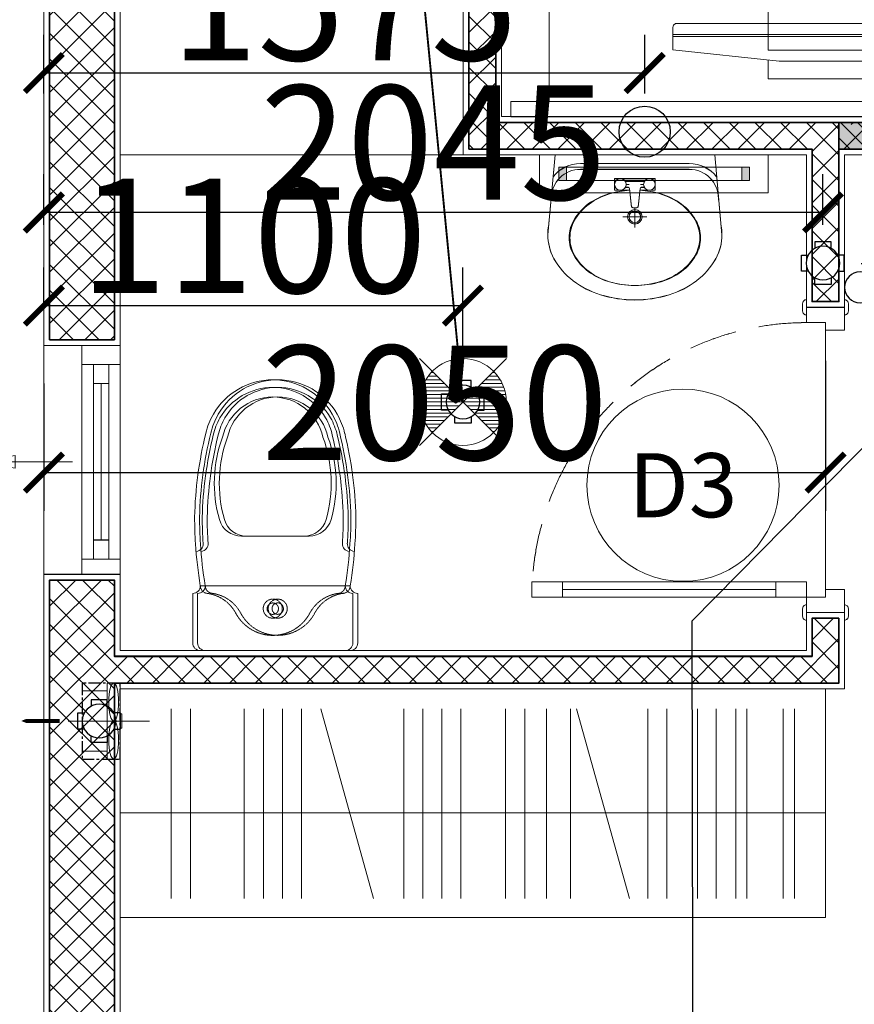
# Model space of a CAD drawing. Units: inches. Extents: x -568516 to 78396, y -120298 to 86082.
# Drawn here: x -538542 to -536353, y 15799 to 18381 of the extents above; entities that cross this region are included whole.
import ezdxf
from ezdxf.enums import TextEntityAlignment as Align

# ---------------------------------------------------------------- set-up
doc = ezdxf.new("R2010")
doc.units = ezdxf.units.IN
doc.header["$MEASUREMENT"] = 0
for name, pattern in [('ACAD_ISO03W100', [30, 12, -18]), ('BLOCK A1-TYPICAL 3-22FL$0$DASHED2', [0.375, 0.25, -0.125]), ('BLOCK B1-TYPICAL  3-22FL - FUR$0$HIDDEN', [0.375, 0.25, -0.125]), ('BLOCK B2-GRID$0$CENTER2', [28.575, 19.05, -3.175, 3.175, -3.175]), ('BLOCK B2-TYPICAL 3-22FL$0$HIDDEN', [0.375, 0.25, -0.125]), ('BORDER2', [0.875, 0.25, -0.125, 0.25, -0.125, 0, -0.125]), ('CENTER', [50.8, 31.75, -6.35, 6.35, -6.35])]:
    doc.linetypes.add(name, pattern=pattern)
doc.layers.get('Defpoints').update_dxf_attribs({"color": 6, "lineweight": 0})
for name, color, linetype in [('AC-Drain', 4, 'CENTER'), ('Cốc chia ngả', 6, 'Continuous'), ('e-LINE SOCKET', 6, 'BORDER2'), ('ong sleeve', 1, 'Continuous'), ('THIET BI DIEN', 6, 'Continuous')]:
    doc.layers.add(name, color=color, linetype=linetype)
for name, color, linetype, lineweight in [('BLOCK B1-TYPICAL  3-22FL - FUR$0$Nqh-A-Flor-Accs', 147, 'Continuous', 5), ('BLOCK B1-TYPICAL  3-22FL - FUR$0$Nqh-A-Furn', 251, 'Continuous', 9), ('BLOCK B2-GRID$0$Nqh-S-Grid', 12, 'BLOCK B2-GRID$0$CENTER2', 13), ('BLOCK B2-TYPICAL 3-22FL$0$Nqh-A-Door', 148, 'Continuous', 13), ('BLOCK B2-TYPICAL 3-22FL$0$Nqh-A-Door-Iden', 125, 'Continuous', 13), ('BLOCK B2-TYPICAL 3-22FL$0$Nqh-A-Flor-Strs', 243, 'Continuous', 9), ('BLOCK B2-TYPICAL 3-22FL$0$Nqh-A-Wall', 4, 'Continuous', 35), ('BLOCK B2-TYPICAL 3-22FL$0$Nqh-A-Wall-Patt', 135, 'Continuous', 5), ('BLOCK B2-TYPICAL 3-22FL$0$Nqh-A-Wall-Patt-2', 251, 'Continuous', 9), ('BLOCK B2-TYPICAL 3-22FL$0$Nqh-A-Wall-Patt-3', 16, 'Continuous', 9), ('BLOCK B2-TYPICAL 3-22FL$0$Nqh-A-Win', 148, 'Continuous', 13), ('den soi guong', 23, 'Continuous', 9), ('e-light', 6, 'Continuous', 20), ('e-LINE DEN', 3, 'ACAD_ISO03W100', 15), ('LINE BAO CHAY CHINH', 1, 'FR_LINE', 35), ('MVAC Quat hut toilet', 40, 'Continuous', 5)]:
    doc.layers.add(name, color=color, linetype=linetype, lineweight=lineweight)
doc.layers.get('0').off()
doc.styles.add('BLOCK B2-TYPICAL 3-22FL$0$NQH-VNI AVO', font='VAVON.TTF')
doc.styles.add('BLOCK B2-TYPICAL 3-22FL$0$Standard', font='VAVON.TTF')
doc.styles.get("Standard").update_dxf_attribs({"font": 'ARIAL.TTF'})
doc.linetypes.add('FR_LINE', pattern='A,12.7,-4.08,["FR",Standard,S=2.54,R=0,X=-1.54,Y=-1.27],-5.08', length=21.86)
doc.dimstyles.new('BLOCK B2-TYPICAL 3-22FL$0$D100', dxfattribs={"dimscale": 100, "dimtxt": 4, "dimasz": 1, "dimexe": 1, "dimexo": 1, "dimgap": 0.3, "dimtad": 1, "dimdec": 0, "dimdsep": 46, "dimtxsty": 'BLOCK B2-TYPICAL 3-22FL$0$NQH-VNI AVO', "dimblk": 'BLOCK B2-TYPICAL 3-22FL$0$_ClosedBlank', "dimcen": 0.09, "dimclrd": 9, "dimclre": 9, "dimclrt": 2, "dimadec": 0, "dimazin": 0, "dimtfac": 1, "dimtdec": 0, "dimtix": 1, "dimtmove": 2, "dimatfit": 1, "dimldrblk": 'BLOCK B2-TYPICAL 3-22FL$0$_ClosedBlank', "dimfxl": 1, "dimtolj": 1, "dimtzin": 0, "dimarcsym": 0})
doc.dimstyles.new('TƯỜNG 1 -100', dxfattribs={"dimscale": 100, "dimtxt": 3, "dimasz": 1, "dimexe": 1, "dimexo": 1, "dimgap": 0.3, "dimtad": 1, "dimdec": 0, "dimdsep": 46, "dimtxsty": 'Standard', "dimblk": 'ARCHTICK', "dimcen": 0.09, "dimclrd": 1, "dimclre": 1, "dimclrt": 256, "dimadec": 0, "dimazin": 0, "dimtfac": 1, "dimtdec": 0, "dimtix": 1, "dimtmove": 2, "dimatfit": 1, "dimldrblk": 'ARCHTICK', "dimfxl": 1, "dimtolj": 1, "dimtzin": 0, "dimlwd": -1, "dimlwe": -1, "dimarcsym": 0})

# ---------------------------------------------------------------- blocks, each defined once
blk = doc.blocks.new('*U495')
at = {"color": 252, "linetype": 'BLOCK B2-TYPICAL 3-22FL$0$HIDDEN', "ltscale": 500}
blk.add_lwpolyline([(760, 100.1, 0.414214), (40, 820.1)], format="xyb", dxfattribs=at)
for points in [[(80, 820.1), (40, 820.1), (40, 740.1), (80, 740.1)], [(80, 180.1), (40, 180.1), (40, 100.1), (80, 100.1)], [(0, 0.1), (60, 0.1), (60, 49.9), (40, 49.9), (40, 100.1), (0, 100.1)], [(800, 0.1), (740, 0.1), (740, 49.9), (760, 49.9), (760, 100.1), (800, 100.1)]]:
    blk.add_lwpolyline(points, close=True)
at = {"color": 252}
blk.add_lwpolyline([(80, 180.1), (40, 180.1), (40, 740.1), (80, 740.1)], close=True, dxfattribs=at)
blk.add_lwpolyline([(60, 180.1), (60, 740.1)], dxfattribs=at)
for points in [[(10, 110.1), (-10, 110.1, 0.414214), (-20, 100.1), (-20, 100.1), (20, 100.1), (20, 100.1, 0.414214)], [(810, 110.1), (790, 110.1, 0.414214), (780, 100.1), (780, 100.1), (820, 100.1), (820, 100.1, 0.414214)], [(10, -9.9), (-10, -9.9, -0.414214), (-20, 0.1), (-20, 0.1), (20, 0.1), (20, 0.1, -0.414214)], [(810, -9.9), (790, -9.9, -0.414214), (780, 0.1), (780, 0.1), (820, 0.1), (820, 0.1, -0.414214)]]:
    blk.add_lwpolyline(points, format="xyb", close=True)
at = {"color": 252, "flags": 128}
blk.add_lwpolyline([(40, 49.9), (760, 49.9)], dxfattribs=at)
blk = doc.blocks.new('BLOCK B2-TYPICAL 3-22FL$0$_ClosedBlank')
at = {"color": 0, "linetype": 'ByBlock', "lineweight": -2}
for p, q in [((-1, 0.167), (0, 0)), ((-1, 0.167), (-1, -0.167)), ((0, 0), (-1, -0.167))]:
    blk.add_line(p, q, dxfattribs=at)
blk = doc.blocks.new('BLOCK B2-TYPICAL 3-22FL$0$KHCUA')
blk.add_circle((0, 0), 150)
at = {"style": 'BLOCK B2-TYPICAL 3-22FL$0$Standard', "width": 1.00076}
blk.add_attdef('1A', text='', height=100, rotation=0, dxfattribs=at).set_placement((0, 0), align=Align.MIDDLE_CENTER)
blk = doc.blocks.new('BLOCK B1-TYPICAL  3-22FL - FUR$0$A$C57FB73E2')
at = {"linetype": 'Continuous'}
for points in [[(0, 171.3), (19, 380.6), (437.7, 380.6), (456.7, 171.3)], [(215, 287.7), (175.1, 287.7), (175.1, 302.9), (175.1, 318.2), (228.3, 318.2), (281.6, 318.2), (281.6, 302.9), (281.6, 287.7), (241.7, 287.7)], [(253.2, 310.6), (203.5, 310.6)], [(205.5, 302.9), (213.5, 302.9)], [(251.2, 302.9), (243.2, 302.9)], [(228.3, 190.3), (228.3, 241.2)], [(197.2, 218.1), (228.3, 218.1), (259.5, 218.1)]]:
    blk.add_lwpolyline(points, dxfattribs=at)
for points in [[(9.4, 261.6), (9.4, 266.4, -0.414214), (85.5, 342.5), (228.3, 342.5), (371.2, 342.5, -0.414214), (447.3, 266.4), (447.3, 261.6)], [(13.8, 322.9, -0.229741), (85.5, 357.7), (371.2, 357.7, -0.229741), (442.9, 322.9)], [(215, 287.9, 0.060302), (159.6, 278.2, 0.084454), (106.2, 251.6, 0.10642), (68.1, 208.8, 0.12971), (56, 163.1, 0.12971)], [(56, 163.1, 0.12971), (68.1, 117.4, 0.10642), (106.2, 74.7, 0.084454), (159.6, 48.1, 0.073566), (227.3, 38.1, 0.073566), (295, 48.1, 0.084454), (348.4, 74.7, 0.10642), (386.5, 117.4, 0.12971), (398.6, 163.1, 0.12971), (386.5, 208.8, 0.10642), (348.4, 251.6, 0.084454), (295, 278.2, 0.058047), (241.7, 287.7, 0.073566)], [(203.5, 295.3), (210.8, 295.3, -0.385832), (214.6, 291.9), (219.3, 243.7, 0.270314), (237.4, 243.7), (242.1, 291.9, -0.385832), (245.9, 295.3), (253.2, 295.3)], [(0, 171.3, 0.126822), (16.2, 108.4, 0.10607), (66.9, 50.2, 0.085783), (138.3, 13.7, 0.075445), (228.3, 0, 0.075445), (318.4, 13.7, 0.085783), (389.8, 50.2, 0.10607), (440.5, 108.4, 0.126822), (456.7, 171.3, 0.045361), (454.6, 194.7, 0.10607)], [(2.1, 194.7, 0.045361), (0, 171.3, 0.126822)]]:
    blk.add_lwpolyline(points, format="xyb", dxfattribs=at)
for centre, radius in [((190.3, 302.9), 15.2), ((266.4, 302.9), 15.2), ((228.3, 218.1), 19), ((228.3, 218.1), 15.2)]:
    blk.add_circle(centre, radius, dxfattribs=at)
blk = doc.blocks.new('BLOCK B1-TYPICAL  3-22FL - FUR$0$hfjugui')
for p, q in [((927572.4, 100445.7), (927572.4, 100820.7)), ((927572.4, 100820.7), (929172.4, 100820.7)), ((929172.4, 100820.7), (929172.4, 100445.7)), ((928597.4, 100699.5), (928147.4, 100699.5)), ((928147.4, 100699.5), (928147.4, 100650.3)), ((928597.4, 100650.3), (928597.4, 100699.5)), ((928147.4, 100650.3), (928147.4, 100580.2)), ((928597.4, 100580.2), (928597.4, 100650.3)), ((928847.4, 100620.8), (927897.4, 100620.8)), ((928847.4, 100615.8), (927897.4, 100615.8)), ((928147.4, 100580.2), (928597.4, 100580.2)), ((928147.4, 100505.2), (928147.4, 100554.4)), ((928597.4, 100554.4), (928597.4, 100505.2)), ((928597.4, 100505.2), (928147.4, 100505.2)), ((927472.4, 100405.7), (927472.4, 100445.7)), ((927472.4, 100445.7), (929272.4, 100445.7)), ((929172.4, 100445.7), (927572.4, 100445.7)), ((929272.4, 100445.7), (929272.4, 100405.7)), ((929272.4, 100405.7), (927472.4, 100405.7)), ((927482.4, 100405.7), (929262.4, 100405.7))]:
    blk.add_line(p, q)
blk.add_lwpolyline([(928837.4, 100650.3, -0.414214), (928847.4, 100640.3), (928847.4, 100581.3), (928568.9, 100551.3), (928175.8, 100551.3), (927897.4, 100581.3), (927897.4, 100640.3, -0.414214), (927907.4, 100650.3)], format="xyb", close=True)
blk = doc.blocks.new('BLOCK B1-TYPICAL  3-22FL - FUR$0$A$C7C314EA1')
for p, q in [((20, 420), (150, 420)), ((0, 20), (0, 400)), ((170, 400), (170, 20)), ((300, 210), (300, 292.2)), ((300, 210), (300, 127.8)), ((20, 0), (150, 0)), ((20, 0), (150, 0))]:
    blk.add_line(p, q)
for points in [[(569.7, 385.6, 0.054905), (350, 415, 0.054905)], [(279.9, 412.5, 0.02753), (170, 400, 0.02753)], [(564.9, 366.1, 0.054905), (349.5, 395, 0.054905)], [(300, 210), (300, 290, 0.704392)], [(300, 210), (300, 130, -0.704392)], [(564.9, 53.9, -0.054905), (349.5, 25, -0.054905)], [(569.7, 34.4, -0.054905), (350, 5, -0.054905)], [(170, 20, 0.02753), (279.9, 7.5, 0.02753)]]:
    blk.add_lwpolyline(points, format="xyb")
for centre, radius, start, end in [((20, 400), 20, 90, 180), ((170, 420), 20, 180, 270), ((350, -585), 1000, 90, 94.0204), ((279.9, 412.5), 20, 184.5905, 273.8823), ((350, -585), 980, 90, 94.0204), ((439, 15.2), 348.1, 69.701, 105.9249), ((530, 210), 160, 60, 77.2425), ((530, 210), 180, 60, 77.2425), ((530, 210), 180, 0, 60), ((360, 292.2), 60, 105.9249, 180), ((530, 210), 135, 0, 77.2425), ((530, 210), 160, 0, 60), ((530, 210), 135, 282.7575, 0), ((530, 210), 160, 300, 0), ((530, 210), 180, 300, 0), ((360, 127.8), 60, 180, 254.0751), ((439, 404.8), 348.1, 254.0751, 290.299), ((530, 210), 160, 282.7575, 300), ((530, 210), 180, 282.7575, 300), ((279.9, 7.5), 20, 86.1177, 175.4095), ((350, 1005), 980, 265.9796, 270), ((20, 20), 20, 180, 270), ((170, 0), 20, 90, 180), ((350, 1005), 1000, 265.9796, 270)]:
    blk.add_arc(centre, radius, start, end)
at = {"linetype": 'BLOCK B1-TYPICAL  3-22FL - FUR$0$HIDDEN'}
for centre, radius, start, end in [((170, 380), 20, 90, 172.7323), ((51, 395.2), 100, 298.1382, 352.7323), ((150, 210), 110, 118.1382, 180), ((110, 210), 25, 0, 180), ((110, 210), 25, 0, 180), ((150, 210), 110, 180, 241.8618), ((150, 210), 110, 180, 241.8618), ((110, 210), 25, 180, 0), ((110, 210), 25, 180, 0), ((110, 210), 15, 0, 180), ((110, 210), 15, 0, 180), ((110, 210), 15, 180, 0), ((110, 210), 15, 180, 0), ((51, 24.8), 100, 7.2677, 61.8618), ((51, 24.8), 100, 7.2677, 61.8618), ((170, 40), 20, 187.2677, 270), ((170, 40), 20, 187.2677, 270)]:
    blk.add_arc(centre, radius, start, end, dxfattribs=at)
blk = doc.blocks.new('BLOCK B1-TYPICAL  3-22FL - FUR$0$TYPE A2a-7-12-2')
at = {"layer": 'BLOCK B1-TYPICAL  3-22FL - FUR$0$Nqh-A-Flor-Accs'}
blk.add_lwpolyline([(-6300, -3899.9), (-7200, -3899.9)], dxfattribs=at)
at = {"layer": 'BLOCK B1-TYPICAL  3-22FL - FUR$0$Nqh-A-Furn'}
for p, q in [((-7065.7, -5849.9), (-7065.7, -5352.9)), ((-7015.7, -5849.9), (-7015.7, -5352.9)), ((-6874.2, -5849.9), (-6874.2, -5352.9)), ((-6824.2, -5849.9), (-6824.2, -5352.9)), ((-6774.2, -5849.9), (-6774.2, -5352.9)), ((-6724.2, -5849.9), (-6724.2, -5352.9)), ((-6535, -5849.9), (-6673.2, -5352.9)), ((-6456.1, -5849.9), (-6456.1, -5352.9)), ((-6406.1, -5849.9), (-6406.1, -5352.9)), ((-6356.1, -5849.9), (-6356.1, -5352.9)), ((-6306.1, -5849.9), (-6306.1, -5352.9)), ((-6188.8, -5849.9), (-6188.8, -5352.9)), ((-6138.8, -5849.9), (-6138.8, -5352.9)), ((-6081.8, -5849.9), (-6081.8, -5352.9)), ((-6018.6, -5849.9), (-6018.6, -5352.9)), ((-5864.4, -5849.9), (-6002.6, -5352.9)), ((-5816.1, -5849.9), (-5816.1, -5352.9)), ((-5766.1, -5849.9), (-5766.1, -5352.9)), ((-5685.8, -5849.9), (-5685.8, -5352.9)), ((-5636.4, -5849.9), (-5636.4, -5352.9)), ((-5585.4, -5849.9), (-5585.4, -5352.9)), ((-5556, -5849.9), (-5556, -5352.9)), ((-5460.6, -5849.9), (-5460.6, -5352.9)), ((-5430.9, -5849.9), (-5430.9, -5352.9)), ((-7200, -5624.9), (-5350, -5624.9))]:
    blk.add_line(p, q, dxfattribs=at)
blk.add_lwpolyline([(-7200, -5899.9), (-7200, -5299.9), (-5350, -5299.9), (-5350, -5899.9)], close=True, dxfattribs=at)
at = {"layer": 'BLOCK B1-TYPICAL  3-22FL - FUR$0$Nqh-A-Flor-Accs'}
blk.add_blockref('BLOCK B1-TYPICAL  3-22FL - FUR$0$A$C57FB73E2', (-6078.3, -4280.5), dxfattribs=at)
at = {"layer": 'BLOCK B1-TYPICAL  3-22FL - FUR$0$Nqh-A-Flor-Accs', "rotation": 90}
blk.add_blockref('BLOCK B1-TYPICAL  3-22FL - FUR$0$A$C7C314EA1', (-6576.6, -5199.9), dxfattribs=at)
at = {"layer": 'BLOCK B1-TYPICAL  3-22FL - FUR$0$Nqh-A-Furn', "linetype": 'Continuous'}
blk.add_blockref('BLOCK B1-TYPICAL  3-22FL - FUR$0$hfjugui', (-933647.3, -104205.7), dxfattribs=at)
blk = doc.blocks.new('BLOCK B1-TYPICAL  3-22FL - FUR$0$TYPE A2a-7-12')
at = {"layer": 'BLOCK B1-TYPICAL  3-22FL - FUR$0$Nqh-A-Flor-Accs'}
blk.add_lwpolyline([(-6400, 3902.8), (-7300, 3902.8)], dxfattribs=at)
at = {"layer": 'BLOCK B1-TYPICAL  3-22FL - FUR$0$Nqh-A-Furn'}
for p, q in [((-7165.7, 5852.8), (-7165.7, 5355.8)), ((-7115.7, 5852.8), (-7115.7, 5355.8)), ((-6974.2, 5852.8), (-6974.2, 5355.8)), ((-6924.2, 5852.8), (-6924.2, 5355.8)), ((-6874.2, 5852.8), (-6874.2, 5355.8)), ((-6824.2, 5852.8), (-6824.2, 5355.8)), ((-6635, 5852.8), (-6773.2, 5355.8)), ((-6556.1, 5852.8), (-6556.1, 5355.8)), ((-6506.1, 5852.8), (-6506.1, 5355.8)), ((-6456.1, 5852.8), (-6456.1, 5355.8)), ((-6406.1, 5852.8), (-6406.1, 5355.8)), ((-6288.8, 5852.8), (-6288.8, 5355.8)), ((-6238.8, 5852.8), (-6238.8, 5355.8)), ((-6181.8, 5852.8), (-6181.8, 5355.8)), ((-6118.6, 5852.8), (-6118.6, 5355.8)), ((-5964.4, 5852.8), (-6102.6, 5355.8)), ((-5916.1, 5852.8), (-5916.1, 5355.8)), ((-5866.1, 5852.8), (-5866.1, 5355.8)), ((-5785.8, 5852.8), (-5785.8, 5355.8)), ((-5736.3, 5852.8), (-5736.4, 5355.8)), ((-5685.4, 5852.8), (-5685.4, 5355.8)), ((-5656, 5852.8), (-5656, 5355.8)), ((-5560.6, 5852.8), (-5560.6, 5355.8)), ((-5530.9, 5852.8), (-5530.9, 5355.8)), ((-7300, 5627.8), (-5450, 5627.8))]:
    blk.add_line(p, q, dxfattribs=at)
blk.add_lwpolyline([(-7300, 5902.8), (-7300, 5302.8), (-5450, 5302.8), (-5450, 5902.8)], close=True, dxfattribs=at)
at = {"layer": 'BLOCK B1-TYPICAL  3-22FL - FUR$0$Nqh-A-Flor-Accs', "extrusion": (0, 0, -1), "zscale": -1, "rotation": 270}
blk.add_blockref('BLOCK B1-TYPICAL  3-22FL - FUR$0$A$C7C314EA1', (6689.6, 5202.8), dxfattribs=at)
at = {"layer": 'BLOCK B1-TYPICAL  3-22FL - FUR$0$Nqh-A-Flor-Accs', "rotation": 180}
blk.add_blockref('BLOCK B1-TYPICAL  3-22FL - FUR$0$A$C57FB73E2', (-5721.6, 4283.6), dxfattribs=at)
at = {"layer": 'BLOCK B1-TYPICAL  3-22FL - FUR$0$Nqh-A-Furn', "linetype": 'Continuous', "xscale": -1, "rotation": 180}
blk.add_blockref('BLOCK B1-TYPICAL  3-22FL - FUR$0$hfjugui', (-933747.3, 104208.6), dxfattribs=at)
blk = doc.blocks.new('den downlight am tran 18w')
h = blk.add_hatch()
h.set_pattern_fill('ANSI31', color=8, scale=5, angle=315, style=0)
h.set_pattern_definition([(360, (-11.082, 42.412), (6e-15, 15.875), [])])
h.paths.add_polyline_path([(177.4, -97.1, 0.414214), (177.4, 166.3), (45.7, 34.6)])
h.paths.add_polyline_path([(-86.1, -97.1), (45.7, 34.6), (-86.1, 166.3, 0.414214)])
for p, q in [((232.7, -152.4), (-141.3, 221.6)), ((-141.3, -152.4), (232.7, 221.6))]:
    blk.add_line(p, q)
blk.add_circle((45.7, 34.6), 186.3)
blk = doc.blocks.new('WF2')
at = {"linetype": 'Continuous', "ltscale": 15}
for points in [[(-250.7, 132.5), (-230.5, 132.5), (-230.5, 167.5), (-250.7, 167.5)], [(229.1, 132.5), (249.3, 132.5), (249.3, 167.5), (229.1, 167.5)]]:
    blk.add_hatch(color=40, dxfattribs=at).paths.add_polyline_path(points)
at = {"color": 1, "linetype": 'Continuous'}
for p, q in [((-300, 200), (-300, 100)), ((300, 200), (-300, 200)), ((-300, 200), (-300, 200)), ((300, 100), (300, 200)), ((-300, 100), (300, 100))]:
    blk.add_line(p, q, dxfattribs=at)
at = {"color": 40, "linetype": 'Continuous'}
for p, q in [((-250.7, 132.5), (-250.7, 167.5)), ((-250.7, 167.5), (-230.5, 167.5)), ((-250.7, 132.5), (-250.7, 167.5)), ((-250.7, 167.5), (249.3, 167.5)), ((-230.5, 167.5), (-230.5, 132.5)), ((229.1, 132.5), (229.1, 167.5)), ((229.1, 167.5), (249.3, 167.5)), ((249.3, 167.5), (249.3, 132.5)), ((249.3, 167.5), (249.3, 132.5)), ((-230.5, 132.5), (-250.7, 132.5)), ((249.3, 132.5), (-250.7, 132.5)), ((249.3, 132.5), (229.1, 132.5))]:
    blk.add_line(p, q, dxfattribs=at)
blk = doc.blocks.new('CT2')
at = {"color": 4, "linetype": 'Continuous'}
for points in [[(1.8, 11.1), (26.1, 108.3), (74.7, 96.1)], [(14, 59.7), (62.6, 47.5)]]:
    blk.add_lwpolyline(points, dxfattribs=at)
blk.add_circle((-6.3, -21.4), 33.4, dxfattribs=at)
blk = doc.blocks.new('DHKK Agribank An Phu$0$FV20LUT2')
at = {"color": 8, "ltscale": 800}
blk.add_line((0, -168.1), (0, 155.2), dxfattribs=at)
at = {"ltscale": 800}
for p, q in [((-120, 0), (-120, 100)), ((120, 0), (120, 100)), ((-151, 0), (151, 0)), ((151, -52), (151, 0)), ((-151, -52), (-151, 0)), ((-151, -52), (151, -52)), ((-28.9, -52), (-28.9, -58.5)), ((-28.9, -58.5), (0, -58.5)), ((28.9, -58.5), (0, -58.5)), ((28.9, -52), (28.9, -58.5))]:
    blk.add_line(p, q, dxfattribs=at)
at = {"linetype": 'Continuous', "ltscale": 800}
blk.add_lwpolyline([(-0.4, 189.2, 15.2, 15.2, 0), (-0.4, 265.3, 60.9, 0, 0), (-0.4, 341.4, 0, 0, 0)], format="xyseb", dxfattribs=at)
at = {"ltscale": 800}
blk.add_ellipse((-75.5, -26), major_axis=(75.5, 0), ratio=0.258903, dxfattribs=at)
at = {"ltscale": 800, "extrusion": (0, 0, -1)}
blk.add_ellipse((75.5, -26), major_axis=(-75.5, 0), ratio=0.258903, dxfattribs=at)
blk = doc.blocks.new('A$C46C219BB')
at = {"layer": 'AC-Drain', "color": 3}
blk.add_lwpolyline([(176.6, 0), (76.9, 0), (76.9, 199.3), (176.6, 199.3)], close=True, dxfattribs=at)
at = {"layer": 'MVAC Quat hut toilet', "ltscale": 10, "xscale": 0.6600000001490116, "yscale": 0.6600000001490116, "zscale": 0.6600000001490116, "rotation": 270}
blk.add_blockref('DHKK Agribank An Phu$0$FV20LUT2', (110.9, 99.7), dxfattribs=at)
blk = doc.blocks.new('fsfsf')
at = {"layer": 'Cốc chia ngả'}
for points in [[(3778905.4, -747725), (3778905.4, -747690.9), (3778821.1, -747690.9), (3778821.1, -747725)], [(3778785.4, -747760.6), (3778751.3, -747760.6), (3778751.3, -747845), (3778785.4, -747845)], [(3778941.1, -747760.6), (3778975.1, -747760.6), (3778975.1, -747845), (3778941.1, -747845)], [(3778905.4, -747880.7), (3778905.4, -747914.7), (3778821.1, -747914.7), (3778821.1, -747880.7)]]:
    blk.add_lwpolyline(points, dxfattribs=at)
blk.add_circle((3778863.2, -747802.8), 88.5, dxfattribs=at)
blk = doc.blocks.new('_ARCHTICK')
at = {"color": 0, "linetype": 'ByBlock', "const_width": 0.15}
blk.add_lwpolyline([(-0.5, -0.5), (0.5, 0.5)], dxfattribs=at)
blk = doc.blocks.new('*D577')
at = {"layer": 'Defpoints', "color": 0, "linetype": 'BLOCK A1-TYPICAL 3-22FL$0$DASHED2', "ltscale": 600, "transparency": 16777216}
for p in [(-536435, 18111.5), (-535888.6, 18111.5), (-536435, 17741.6)]:
    blk.add_point(p, dxfattribs=at)
at = {"layer": 'ong sleeve', "color": 1, "ltscale": 600, "transparency": 16777216}
for p, q in [((-535888.6, 18111.5), (-535888.6, 18211.5)), ((-536335, 18111.5), (-535788.6, 18111.5)), ((-535888.6, 17741.6), (-535888.6, 18111.5)), ((-536335, 17741.6), (-535788.6, 17741.6)), ((-535888.6, 17741.6), (-535888.6, 17641.6))]:
    blk.add_line(p, q, dxfattribs=at)
at = {"layer": 'ong sleeve', "color": 1, "linetype": 'BLOCK A1-TYPICAL 3-22FL$0$DASHED2', "ltscale": 600, "transparency": 16777216, "xscale": 100, "yscale": 100, "zscale": 100}
for p, rotation in [((-535888.6, 18111.5), 270), ((-535888.6, 17741.6), 90)]:
    blk.add_blockref('_ARCHTICK', p, dxfattribs=dict(at, rotation=rotation))
at = {"layer": 'ong sleeve', "linetype": 'BLOCK A1-TYPICAL 3-22FL$0$DASHED2', "ltscale": 600, "transparency": 16777216, "insert": (-536071.8, 17926.6), "char_height": 300, "attachment_point": 5, "rotation": 90}
blk.add_mtext('\\A1;370', dxfattribs=at)
blk = doc.blocks.new('*D578')
at = {"layer": 'Defpoints', "color": 0, "linetype": 'BLOCK A1-TYPICAL 3-22FL$0$DASHED2', "ltscale": 600, "transparency": 16777216}
for p in [(-536428.3, 17586.5), (-538478.5, 17526.5), (-536428.3, 17193.2)]:
    blk.add_point(p, dxfattribs=at)
at = {"layer": 'ong sleeve', "color": 1, "ltscale": 600, "transparency": 16777216}
for p, q in [((-536428.3, 17486.5), (-536428.3, 17093.2)), ((-538478.5, 17426.5), (-538478.5, 17093.2)), ((-538478.5, 17193.2), (-536428.3, 17193.2))]:
    blk.add_line(p, q, dxfattribs=at)
at = {"layer": 'ong sleeve', "color": 1, "linetype": 'BLOCK A1-TYPICAL 3-22FL$0$DASHED2', "ltscale": 600, "transparency": 16777216, "xscale": 100, "yscale": 100, "zscale": 100, "rotation": 180}
blk.add_blockref('_ARCHTICK', (-538478.5, 17193.2), dxfattribs=at)
at = {"layer": 'ong sleeve', "color": 1, "linetype": 'BLOCK A1-TYPICAL 3-22FL$0$DASHED2', "ltscale": 600, "transparency": 16777216, "xscale": 100, "yscale": 100, "zscale": 100}
blk.add_blockref('_ARCHTICK', (-536428.3, 17193.2), dxfattribs=at)
at = {"layer": 'ong sleeve', "linetype": 'BLOCK A1-TYPICAL 3-22FL$0$DASHED2', "ltscale": 600, "transparency": 16777216, "insert": (-537453.4, 17376.3), "char_height": 300, "attachment_point": 5}
blk.add_mtext('\\A1;2050', dxfattribs=at)
blk = doc.blocks.new('*D579')
at = {"layer": 'Defpoints', "color": 0, "linetype": 'BLOCK A1-TYPICAL 3-22FL$0$DASHED2', "ltscale": 600, "transparency": 16777216}
for p in [(-537379.2, 17631.1), (-538478.5, 17526.5), (-537379.2, 17378.5)]:
    blk.add_point(p, dxfattribs=at)
at = {"layer": 'ong sleeve', "color": 1, "ltscale": 600, "transparency": 16777216}
for p, q in [((-538478.5, 17626.5), (-538478.5, 17731.1)), ((-537379.2, 17478.5), (-537379.2, 17731.1)), ((-538478.5, 17631.1), (-537379.2, 17631.1))]:
    blk.add_line(p, q, dxfattribs=at)
at = {"layer": 'ong sleeve', "color": 1, "linetype": 'BLOCK A1-TYPICAL 3-22FL$0$DASHED2', "ltscale": 600, "transparency": 16777216, "xscale": 100, "yscale": 100, "zscale": 100, "rotation": 180}
blk.add_blockref('_ARCHTICK', (-538478.5, 17631.1), dxfattribs=at)
at = {"layer": 'ong sleeve', "color": 1, "linetype": 'BLOCK A1-TYPICAL 3-22FL$0$DASHED2', "ltscale": 600, "transparency": 16777216, "xscale": 100, "yscale": 100, "zscale": 100}
blk.add_blockref('_ARCHTICK', (-537379.2, 17631.1), dxfattribs=at)
at = {"layer": 'ong sleeve', "linetype": 'BLOCK A1-TYPICAL 3-22FL$0$DASHED2', "ltscale": 600, "transparency": 16777216, "insert": (-537928.8, 17814.3), "char_height": 300, "attachment_point": 5}
blk.add_mtext('\\A1;1100', dxfattribs=at)
blk = doc.blocks.new('*D597')
at = {"layer": 'Defpoints', "color": 0, "linetype": 'BLOCK A1-TYPICAL 3-22FL$0$DASHED2', "ltscale": 600, "transparency": 16777216}
for p in [(-538478.5, 18240.9), (-538478.5, 18087), (-536902.7, 18087)]:
    blk.add_point(p, dxfattribs=at)
at = {"layer": 'ong sleeve', "color": 1, "ltscale": 600, "transparency": 16777216}
for p, q in [((-538478.5, 18187), (-538478.5, 18340.9)), ((-536902.7, 18187), (-536902.7, 18340.9)), ((-536902.7, 18240.9), (-538478.5, 18240.9))]:
    blk.add_line(p, q, dxfattribs=at)
at = {"layer": 'ong sleeve', "color": 1, "linetype": 'BLOCK A1-TYPICAL 3-22FL$0$DASHED2', "ltscale": 600, "transparency": 16777216, "xscale": 100, "yscale": 100, "zscale": 100, "rotation": 180}
blk.add_blockref('_ARCHTICK', (-538478.5, 18240.9), dxfattribs=at)
at = {"layer": 'ong sleeve', "color": 1, "linetype": 'BLOCK A1-TYPICAL 3-22FL$0$DASHED2', "ltscale": 600, "transparency": 16777216, "xscale": 100, "yscale": 100, "zscale": 100}
blk.add_blockref('_ARCHTICK', (-536902.7, 18240.9), dxfattribs=at)
at = {"layer": 'ong sleeve', "linetype": 'BLOCK A1-TYPICAL 3-22FL$0$DASHED2', "ltscale": 600, "transparency": 16777216, "insert": (-537690.6, 18424.1), "char_height": 300, "attachment_point": 5}
blk.add_mtext('\\A1;1575', dxfattribs=at)
blk = doc.blocks.new('*D580')
at = {"layer": 'Defpoints', "color": 0, "transparency": 16777216}
for p in [(-538478.5, 17875.3), (-538478.5, 17742.6), (-536435, 17742.6)]:
    blk.add_point(p, dxfattribs=at)
at = {"layer": 'ong sleeve', "color": 1, "transparency": 16777216}
for p, q in [((-538478.5, 17842.6), (-538478.5, 17975.3)), ((-536435, 17842.6), (-536435, 17975.3)), ((-536435, 17875.3), (-538478.5, 17875.3))]:
    blk.add_line(p, q, dxfattribs=at)
at = {"layer": 'ong sleeve', "color": 1, "transparency": 16777216, "xscale": 100, "yscale": 100, "zscale": 100, "rotation": 180}
blk.add_blockref('_ARCHTICK', (-538478.5, 17875.3), dxfattribs=at)
at = {"layer": 'ong sleeve', "color": 1, "transparency": 16777216, "xscale": 100, "yscale": 100, "zscale": 100}
blk.add_blockref('_ARCHTICK', (-536435, 17875.3), dxfattribs=at)
at = {"layer": 'ong sleeve', "transparency": 16777216, "insert": (-537456.7, 18058.5), "char_height": 300, "attachment_point": 5}
blk.add_mtext('\\A1;2045', dxfattribs=at)
blk = doc.blocks.new('*U493')
blk.add_line((100, -10), (100, -10))
for points in [[(0, -10), (0, -50), (80, -50), (80, -50), (100, -50), (100, -10)], [(30, -100), (30, -50), (70, -50), (70, -100)], [(30, -510), (30, -560), (70, -560), (70, -510)], [(0, -610), (0, -560), (100, -560), (100, -610)]]:
    blk.add_lwpolyline(points, close=True)
at = {"color": 252}
blk.add_lwpolyline([(100, -50), (100, -560), (0, -560), (0, -50)], close=True, dxfattribs=at)
for points in [[(30, -510), (30, -100)], [(50, -510), (50, -100)], [(70, -510), (70, -100)]]:
    blk.add_lwpolyline(points, dxfattribs=at)
blk.add_leader([(375, -305), (125, -305)], dimstyle='BLOCK B2-TYPICAL 3-22FL$0$D100', override={"dimgap": 0.3, "dimtad": 0, "dimfxl": 1500, "dimfxlon": 1, "dimarcsym": 1})
blk = doc.blocks.new('BLOCK B2-TYPICAL 3-22FL$0$B1-A1a-2')
at = {"layer": 'BLOCK B2-TYPICAL 3-22FL$0$Nqh-A-Wall-Patt'}
h = blk.add_hatch(dxfattribs=at)
h.set_pattern_fill('ANSI31', color=256, scale=15, style=0)
h.set_pattern_definition([(45, (-7385.04, -9685.047), (-33.67596, 33.67596), [])])
h.paths.add_polyline_path([(-185, -185), (-185.4, -15), (-2234.9, -15), (-2234.9, -115), (-2334.9, -115), (-2334.9, -185)])
h.paths.add_polyline_path([(-3364.9, -184.9), (-3364.9, -114.9), (-3464.9, -114.9), (-3464.9, -14.9), (-7385, -14.9), (-7385, -485), (-7215, -485), (-7215, -184.9), (-6285, -184.9), (-6285, -585), (-6215, -585), (-6215, -184.9)])
h.paths.add_polyline_path([(-6285, -2985), (-6285, -3884.9), (-5384.9, -3884.9), (-5384.9, -4284.9), (-5314.9, -4284.9), (-5314.9, -3884.9), (-5314.9, -3814.9), (-6215, -3814.9), (-6215, -2415), (-6285, -2415), (-6285, -2815), (-7385, -2815), (-7385, -4384.9), (-7215, -4384.9), (-7215, -2985)])
h.paths.add_polyline_path([(-7385, -9685), (-6465, -9685), (-6465, -9515), (-7215, -9515), (-7215, -5284.9), (-5314.9, -5284.9), (-5314.9, -5114.9), (-5384.9, -5114.9), (-5384.9, -5214.9), (-7215, -5214.9), (-7215, -5014.9), (-7385, -5014.9)])
h.paths.add_polyline_path([(-4314.9, -9515), (-4384.9, -9515), (-4935, -9515), (-4935, -9685), (-3665, -9685), (-3665, -9515)])
h.paths.add_polyline_path([(-2135, -9515), (-2135, -9685), (-1114.9, -9685), (-1115, -8411.8), (-1215, -8411.8), (-1215, -5514.8), (-1285, -5514.8), (-1285, -5614.9), (-3115.1, -5614.9), (-3115.1, -5514.9), (-3185.1, -5514.9), (-3185.1, -5614.9), (-3284.9, -5614.9), (-3284.9, -5684.9), (-1284.9, -5684.9), (-1284.9, -9515)])
h.paths.add_polyline_path([(-3185.1, -3814.9), (-3185.1, -4684.9), (-3115.1, -4684.9), (-3115.1, -3884.9), (-1285, -3884.9), (-1285, -4884.8), (-1215, -4884.8), (-1215, -3884.9), (-1115, -3884.9), (-1115, -3814.9)])
h.paths.add_polyline_path([(-285, -3814.9), (-285, -3884.9), (-185.3, -3884.9), (-185.3, -3814.9)])
at = {"layer": 'BLOCK B2-TYPICAL 3-22FL$0$Nqh-A-Wall-Patt-3'}
h = blk.add_hatch(dxfattribs=at)
h.set_pattern_fill('ANSI38', color=256, scale=15, style=0)
h.set_pattern_definition([(45, (-5314.928, -9682.047), (-33.67596, 33.67596), []), (135, (-5314.928, -9682.047), (-101.02788, 33.67596), [119.0625, -71.4375])])
h.paths.add_polyline_path([(-185, -3814.9), (-185.3, -3814.9), (-185.3, -3884.9), (-185, -3884.9), (-185, -9682), (-15, -9682), (-15, -15), (-185.4, -15), (-185, -185), (-185, -585)])
h.paths.add_polyline_path([(-4384.9, -9515), (-4314.9, -9515), (-4314.9, -5684.9), (-4214.9, -5684.9), (-4214.9, -5614.9), (-4314.9, -5614.9), (-4314.9, -4914.9), (-4384.9, -4914.9)])
h.paths.add_polyline_path([(-5314.9, -3814.9), (-5314.9, -3884.9), (-4384.9, -3884.9), (-4384.9, -3984.9), (-4314.9, -3984.9), (-4314.9, -3814.9)])
at = {"layer": 'BLOCK B2-TYPICAL 3-22FL$0$Nqh-A-Flor-Strs'}
blk.add_lwpolyline([(-7400, -4999.9), (-7400, -4399.9)], dxfattribs=at)
at = {"layer": 'BLOCK B2-TYPICAL 3-22FL$0$Nqh-A-Wall', "linetype": 'Continuous'}
for points in [[(-7385, -2815), (-7385, -4384.9), (-7215, -4384.9), (-7215, -2985), (-6285, -2985), (-6285, -3884.9), (-5384.9, -3884.9), (-5384.9, -4284.9), (-5314.9, -4284.9), (-5314.9, -3884.9), (-4384.9, -3884.9), (-4384.9, -3984.9), (-4314.9, -3984.9), (-4314.9, -3814.9), (-6215, -3814.9), (-6215, -2415), (-6285, -2415), (-6285, -2815)], [(-5314.9, -5114.9), (-5384.9, -5114.9), (-5384.9, -5214.9), (-7215, -5214.9), (-7215, -5014.9), (-7385, -5014.9), (-7385, -9685), (-6465, -9685), (-6465, -9515), (-7215, -9515), (-7215, -5284.9), (-5314.9, -5284.9)]]:
    blk.add_lwpolyline(points, close=True, dxfattribs=at)
at = {"layer": 'BLOCK B2-TYPICAL 3-22FL$0$Nqh-A-Wall', "flags": 128}
blk.add_lwpolyline([(-5314.9, -3884.9), (-5314.9, -3814.9)], dxfattribs=at)
at = {"layer": 'BLOCK B2-TYPICAL 3-22FL$0$Nqh-A-Wall-Patt-2', "linetype": 'Continuous'}
for points in [[(-7400, -2800), (-7400, -4399.9), (-7200, -4399.9), (-7200, -3000), (-6300, -3000), (-6300, -3899.9), (-5399.9, -3899.9), (-5399.9, -4299.9), (-5299.9, -4299.9), (-5299.9, -3899.9), (-4399.9, -3899.9), (-4399.9, -3999.9), (-4299.9, -3999.9), (-4299.9, -3799.9), (-6200, -3799.9), (-6200, -2400), (-6300, -2400), (-6300, -2400), (-6300, -2800), (-7400, -2800)], [(-5299.9, -5099.9), (-5399.9, -5099.9), (-5399.9, -5199.9), (-7200, -5199.9), (-7200, -4999.9), (-7400, -4999.9), (-7400, -9700), (-6450, -9700), (-6450, -9500), (-7200, -9500), (-7200, -5299.9), (-5299.9, -5299.9)]]:
    blk.add_lwpolyline(points, close=True, dxfattribs=at)
at = {"layer": 'BLOCK B2-TYPICAL 3-22FL$0$Nqh-A-Door', "extrusion": (0, 0, -1), "xscale": -1, "zscale": -1, "rotation": 270}
blk.add_blockref('*U495', (5299.9, -5099.9), dxfattribs=at)
at = {"layer": 'BLOCK B2-TYPICAL 3-22FL$0$Nqh-A-Win', "rotation": 180}
blk.add_blockref('*U493', (-7200, -5009.9), dxfattribs=at)
blk = doc.blocks.new('BLOCK B2-TYPICAL 3-22FL$0$B1-A1a')
at = {"layer": 'BLOCK B2-TYPICAL 3-22FL$0$Nqh-A-Wall-Patt'}
h = blk.add_hatch(dxfattribs=at)
h.set_pattern_fill('ANSI31', color=256, scale=15, style=0)
h.set_pattern_definition([(45, (-7485.017, 17.846), (-33.67596, 33.67596), [])])
h.paths.add_polyline_path([(-1515, 5687.8), (-1384.9, 5687.8), (-1384.9, 9518), (-2235, 9518), (-2235, 9688), (-1214.9, 9688), (-1214.9, 8414.7), (-1314.9, 8414.7), (-1315, 4617.7), (-1385, 4617.7), (-1385, 5617.8), (-3115.1, 5617.8), (-3115.1, 5517.8), (-3185.1, 5517.8), (-3185.1, 5617.8), (-3384.9, 5617.8), (-3384.9, 5687.9), (-1515, 5687.8)])
h.paths.add_polyline_path([(-3765, 9688), (-5035, 9688), (-5035, 9518), (-4484.9, 9518), (-4414.9, 9518), (-3765, 9518)])
h.paths.add_polyline_path([(-5414.9, 5117.8), (-5484.9, 5117.8), (-5484.9, 5217.8), (-7315, 5217.8), (-7315, 5017.8), (-7485, 5017.8), (-7485, 9688), (-6565, 9688), (-6565, 9518), (-7315, 9518), (-7315, 5287.8), (-5414.9, 5287.8)])
h.paths.add_polyline_path([(-3185.1, 3817.8), (-3185.1, 4687.8), (-3115.1, 4687.8), (-3115.1, 3887.8), (-1385, 3887.8), (-1385, 3987.7), (-1315, 3987.7), (-1315, 3887.8), (-1215, 3887.8), (-1215, 3817.8)])
h.paths.add_polyline_path([(-285.1, 187.9), (-1834.9, 187.9), (-1834.9, 117.9), (-1734.9, 117.9), (-1734.9, 17.9), (-285.1, 17.9)])
h.paths.add_polyline_path([(-7485, 487.9), (-7315, 487.9), (-7315, 187.8), (-6385, 187.8), (-6385, 787.9), (-6315, 787.9), (-6315, 187.8), (-2864.9, 187.8), (-2864.9, 117.8), (-2964.9, 117.8), (-2964.9, 17.8), (-7485, 17.8)])
h.paths.add_polyline_path([(-5414.9, 3817.8), (-5414.9, 3887.8), (-5414.9, 4287.8), (-5484.9, 4287.8), (-5484.9, 3887.8), (-6385, 3887.8), (-6385, 2988), (-7315, 2988), (-7315, 4387.8), (-7485, 4387.8), (-7485, 2818), (-6385, 2818), (-6385, 2617.9), (-6315, 2617.9), (-6315, 3817.8)])
at = {"layer": 'BLOCK B2-TYPICAL 3-22FL$0$Nqh-A-Wall-Patt-3'}
h = blk.add_hatch(dxfattribs=at)
h.set_pattern_fill('ANSI38', color=256, scale=10, style=0)
h.set_pattern_definition([(45, (-5414.92, 3817.82), (-22.4506, 22.4506), []), (135, (-5414.92, 3817.82), (-67.3519, 22.4506), [79.375, -47.625])])
h.paths.add_polyline_path([(-4414.9, 3987.8), (-4484.9, 3987.8), (-4484.9, 3887.8), (-5414.9, 3887.8), (-5414.9, 3817.8), (-4414.9, 3817.8)])
at = {"layer": 'BLOCK B2-TYPICAL 3-22FL$0$Nqh-A-Flor-Strs'}
blk.add_lwpolyline([(-7500, 5002.8), (-7500, 4402.8)], dxfattribs=at)
at = {"layer": 'BLOCK B2-TYPICAL 3-22FL$0$Nqh-A-Wall', "linetype": 'Continuous'}
for points in [[(-5414.9, 5117.8), (-5484.9, 5117.8), (-5484.9, 5217.8), (-7315, 5217.8), (-7315, 5017.8), (-7485, 5017.8), (-7485, 9688), (-6565, 9688), (-6565, 9518), (-7315, 9518), (-7315, 5287.8), (-5414.9, 5287.8)], [(-7485, 2818), (-7485, 4387.8), (-7315, 4387.8), (-7315, 2988), (-6385, 2988), (-6385, 3887.8), (-5484.9, 3887.8), (-5484.9, 4287.8), (-5414.9, 4287.8), (-5414.9, 3887.8), (-4484.9, 3887.8), (-4484.9, 3987.8), (-4414.9, 3987.8), (-4414.9, 3817.8), (-6315, 3817.8), (-6315, 2617.9), (-6385, 2617.9), (-6385, 2818)]]:
    blk.add_lwpolyline(points, close=True, dxfattribs=at)
blk.add_lwpolyline([(-5414.9, 3887.8), (-5414.9, 3817.8)], dxfattribs=at)
at = {"layer": 'BLOCK B2-TYPICAL 3-22FL$0$Nqh-A-Wall-Patt-2', "linetype": 'Continuous'}
blk.add_lwpolyline([(-5399.9, 5152.8), (-5399.9, 5152.8), (-5399.9, 5152.8), (-5399.9, 5102.8), (-5499.9, 5102.8), (-5499.9, 5202.8), (-7300, 5202.8), (-7300, 5002.8), (-7500, 5002.8), (-7500, 9703), (-6550, 9703), (-6550, 9503), (-7300, 9503), (-7300, 5302.8), (-5399.9, 5302.8), (-5399.9, 5102.8)], dxfattribs=at)
blk.add_lwpolyline([(-7500, 2803), (-7500, 4402.8), (-7300, 4402.8), (-7300, 3003), (-6400, 3003), (-6400, 3902.8), (-5499.9, 3902.8), (-5499.9, 4302.8), (-5399.9, 4302.8), (-5399.9, 3902.8), (-4499.9, 3902.8), (-4499.9, 4002.8), (-4399.9, 4002.8), (-4399.9, 3802.8), (-6300, 3802.8), (-6300, 2602.9), (-6400, 2602.9), (-6400, 2602.9), (-6400, 2803), (-7500, 2803)], close=True, dxfattribs=at)
at = {"layer": 'BLOCK B2-TYPICAL 3-22FL$0$Nqh-A-Door', "extrusion": (0, 0, -1), "zscale": -1, "rotation": 270}
blk.add_blockref('*U495', (5399.9, 5102.8), dxfattribs=at)
at = {"layer": 'BLOCK B2-TYPICAL 3-22FL$0$Nqh-A-Win', "extrusion": (0, 0, -1), "zscale": -1}
blk.add_blockref('*U493', (7300, 5012.8), dxfattribs=at)

msp = doc.modelspace()

# ---------------------------------------------------------------- linework, layer by layer
at = {"layer": 'BLOCK B2-GRID$0$Nqh-S-Grid', "ltscale": 100, "flags": 128}
msp.add_lwpolyline([(-538478.9, 35397.9), (-538478.9, 8635.9)], dxfattribs=at)

# ---------------------------------------------------------------- block references
for name in ['BLOCK B2-TYPICAL 3-22FL$0$B1-A1a-2', 'BLOCK B1-TYPICAL  3-22FL - FUR$0$TYPE A2a-7-12-2']:
    msp.add_blockref(name, (-531078.5, 21926.5))
at = {"layer": 'BLOCK B2-TYPICAL 3-22FL$0$Nqh-A-Door-Iden', "ltscale": 0.02, "xscale": 1.680000000051223, "yscale": 1.680000000051223, "zscale": 1.680000000051223}
msp.add_blockref('BLOCK B2-TYPICAL 3-22FL$0$KHCUA', (-536802.2, 17160.2), dxfattribs=at).add_auto_attribs({'1A': 'D3'})

# ---------------------------------------------------------------- next in the draw order: block references
at = {"xscale": -1, "rotation": 180}
msp.add_blockref('BLOCK B2-TYPICAL 3-22FL$0$B1-A1a', (-530978.5, 21929.3), dxfattribs=at)

# ---------------------------------------------------------------- next in the draw order: linework, layer by layer
at = {"layer": 'e-LINE DEN', "linetype": 'BLOCK A1-TYPICAL 3-22FL$0$DASHED2', "ltscale": 600, "const_width": 5}
msp.add_lwpolyline([(-537529.4, 18922.1), (-537379.2, 17378.5)], dxfattribs=at)
at = {"layer": 'e-LINE SOCKET', "color": 3, "linetype": 'ByBlock', "ltscale": 600}
msp.add_circle((-536902.7, 18087), 67, dxfattribs=at)
at = {"layer": 'LINE BAO CHAY CHINH', "color": 1, "lineweight": 30, "ltscale": 50}
msp.add_lwpolyline([(-535149.3, 20226.4), (-535149.3, 18457.5), (-536778.9, 16803.5), (-536773.9, 14016.6)], dxfattribs=at)

# ---------------------------------------------------------------- next in the draw order: block references
at = {"xscale": -1, "rotation": 180}
msp.add_blockref('BLOCK B1-TYPICAL  3-22FL - FUR$0$TYPE A2a-7-12', (-530978.5, 21929.3), dxfattribs=at)
at = {"layer": 'Cốc chia ngả', "xscale": -0.5, "yscale": 0.5, "zscale": 0.5, "rotation": 180}
for p in [(-2425866.6, -356158.8), (-2426810.8, -356522.9), (-2427765.1, -357359.5)]:
    msp.add_blockref('fsfsf', p, dxfattribs=at)
at = {"layer": 'den soi guong', "xscale": -1}
msp.add_blockref('WF2', (-536878.4, 17826.4), dxfattribs=at)
at = {"layer": 'e-light', "extrusion": (0, 0, -1), "xscale": 0.6106546514201909, "yscale": 0.6106546514201909, "zscale": -0.6106546514201909}
msp.add_blockref('den downlight am tran 18w', (537351.3, 17357.4), dxfattribs=at)
at = {"layer": 'e-LINE DEN', "linetype": 'BLOCK A1-TYPICAL 3-22FL$0$DASHED2', "ltscale": 600, "xscale": -1}
msp.add_blockref('A$C46C219BB', (-538201.6, 16442.2), dxfattribs=at)
at = {"layer": 'THIET BI DIEN', "xscale": -1.213702768309855, "yscale": 1.213702768320218, "zscale": 1.213702768314142, "rotation": 216.5933931369815}
msp.add_blockref('CT2', (-536316.3, 17662.7), dxfattribs=at)

# ---------------------------------------------------------------- next in the draw order: dimensions: what is measured, and where the dimension line sits
at = {"layer": 'ong sleeve', "linetype": 'BLOCK A1-TYPICAL 3-22FL$0$DASHED2', "ltscale": 600}
for base, p1, p2, text, picture, middle in [((-538478.5, 18240.9), (-536902.7, 18087), (-538478.5, 18087), '1575', '*D597', (-537690.6, 18424.1)), ((-537379.2, 17631.1), (-538478.5, 17526.5), (-537379.2, 17378.5), '1100', '*D579', (-537928.8, 17814.3))]:
    dim = msp.add_linear_dim(base=base, p1=p1, p2=p2, text=text, dimstyle='TƯỜNG 1 -100', dxfattribs=at)
    dim.commit()
    dim.dimension.update_dxf_attribs({"geometry": picture, "text_midpoint": middle})
at = {"layer": 'ong sleeve'}
dim = msp.add_linear_dim(base=(-538478.5, 17875.3), p1=(-536435, 17742.6), p2=(-538478.5, 17742.6), text='2045', dimstyle='TƯỜNG 1 -100', dxfattribs=at)
dim.commit()
dim.dimension.update_dxf_attribs({"geometry": '*D580', "text_midpoint": (-537456.7, 18058.5)})
at = {"layer": 'ong sleeve', "linetype": 'BLOCK A1-TYPICAL 3-22FL$0$DASHED2', "ltscale": 600}
dim = msp.add_linear_dim(base=(-535888.6, 18111.5), p1=(-536435, 17741.6), p2=(-536435, 18111.5), angle=270, dimstyle='TƯỜNG 1 -100', dxfattribs=at)
dim.commit()
dim.dimension.update_dxf_attribs({"geometry": '*D577', "text_midpoint": (-536071.8, 17926.6)})
dim = msp.add_linear_dim(base=(-536428.3, 17193.2), p1=(-538478.5, 17526.5), p2=(-536428.3, 17586.5), dimstyle='TƯỜNG 1 -100', dxfattribs=at)
dim.commit()
dim.dimension.update_dxf_attribs({"geometry": '*D578', "text_midpoint": (-537453.4, 17376.3)})

doc.saveas('drawing.dxf')
